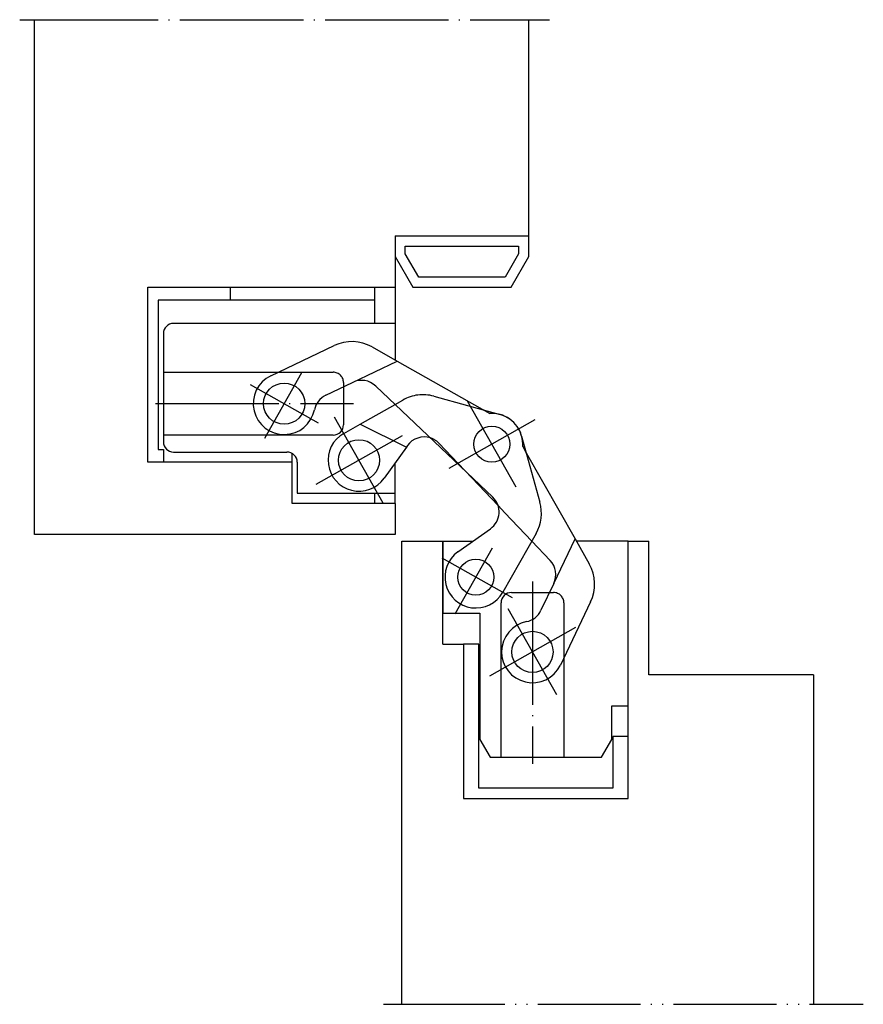
# Model space of a CAD drawing. Units: inches. Extents: x 310.8 to 392.8, y -111.1 to -15.4.
import ezdxf

# ---------------------------------------------------------------- set-up
doc = ezdxf.new("R2010")
doc.units = ezdxf.units.IN
for name, pattern in [('DASHED', [15, 7, -8]), ('DOT_CENTER', [14, 12, -1, 0, -1]), ('PHANTOM', [13, 10, -1, 0, -1, 0, -1])]:
    doc.linetypes.add(name, pattern=pattern)
doc.layers.add('1', color=7, linetype='Continuous')

msp = doc.modelspace()

# ---------------------------------------------------------------- linework, layer by layer
at = {"layer": '1', "color": 2, "linetype": 'DOT_CENTER'}
for p, q in [((310.838, -15.432), (312.291, -15.432)), ((312.291, -15.432), (360.291, -15.432)), ((360.291, -15.432), (362.298, -15.432)), ((334.637, -56.069), (338.237, -49.704)), ((333.211, -50.858), (339.838, -54.607)), ((359.061, -60.853), (354.334, -52.497)), ((324.012, -52.732), (343.253, -52.732)), ((346.155, -62.41), (341.427, -54.054)), ((360.875, -54.311), (352.52, -59.039)), ((347.969, -55.869), (339.613, -60.596)), ((353.126, -73.145), (356.751, -66.736)), ((351.824, -67.705), (358.669, -71.577)), ((360.642, -69.994), (360.644, -87.733)), ((363.006, -81.025), (358.279, -72.67)), ((364.82, -74.484), (356.465, -79.211))]:
    msp.add_line(p, q, dxfattribs=at)
at = {"layer": '1', "color": 7, "linetype": 'Continuous'}
for p, q in [((312.291, -65.432), (312.291, -15.432)), ((360.291, -36.432), (360.291, -15.432)), ((347.291, -36.432), (360.291, -36.432)), ((347.291, -36.432), (347.291, -41.432)), ((360.291, -38.432), (360.291, -36.432)), ((348.291, -38.164), (348.291, -37.432)), ((348.291, -37.432), (359.291, -37.432)), ((349.6, -40.432), (348.291, -38.164)), ((359.291, -38.164), (357.982, -40.432)), ((359.291, -37.432), (359.291, -38.164)), ((347.291, -38.432), (349.023, -41.432)), ((358.559, -41.432), (360.291, -38.432)), ((357.982, -40.432), (349.6, -40.432)), ((323.291, -58.432), (323.291, -41.432)), ((323.291, -41.432), (331.291, -41.432)), ((331.291, -41.432), (345.291, -41.432)), ((331.291, -41.432), (331.291, -42.682)), ((345.291, -41.432), (347.291, -41.432)), ((345.291, -41.432), (345.291, -42.682)), ((347.291, -41.432), (347.291, -48.482)), ((349.023, -41.432), (358.559, -41.432)), ((324.291, -42.682), (324.291, -57.182)), ((331.291, -42.682), (324.291, -42.682)), ((345.291, -42.682), (331.291, -42.682)), ((345.291, -42.682), (345.291, -44.932)), ((347.291, -44.932), (325.791, -44.932)), ((324.791, -45.932), (324.791, -48.404)), ((335.232, -50.025), (341.373, -47.095)), ((345.065, -47.223), (347.503, -48.602)), ((324.791, -48.404), (324.791, -49.682)), ((347.503, -48.602), (356.485, -53.682)), ((324.791, -49.682), (324.791, -51.232)), ((324.791, -49.682), (335.95, -49.682)), ((340.565, -51.912), (343.177, -50.666)), ((324.791, -51.232), (324.791, -55.782)), ((342.291, -51.089), (342.291, -54.782)), ((345.415, -51.02), (356.779, -61.802)), ((343.912, -54.717), (347.294, -52.803)), ((355.867, -53.333), (357.497, -53.783)), ((342.314, -55.621), (343.912, -54.717)), ((343.912, -54.717), (348.391, -56.95)), ((324.791, -55.782), (324.791, -56.432)), ((341.291, -55.782), (324.791, -55.782)), ((359.589, -55.875), (361.365, -62.298)), ((324.291, -57.182), (324.791, -57.182)), ((324.791, -57.182), (324.791, -58.432)), ((348.391, -56.95), (346.233, -59.974)), ((348.491, -56.809), (348.391, -56.95)), ((325.791, -57.432), (336.791, -57.432)), ((337.291, -58.432), (337.291, -57.566)), ((360.04, -57.505), (364.771, -65.868)), ((324.791, -58.432), (323.291, -58.432)), ((335.291, -58.432), (324.791, -58.432)), ((337.291, -58.432), (335.291, -58.432)), ((337.291, -62.432), (337.291, -58.432)), ((337.791, -58.432), (337.791, -61.432)), ((347.291, -61.432), (347.291, -58.492)), ((357.306, -62.637), (354.106, -59.266)), ((337.791, -61.432), (347.291, -61.432)), ((345.291, -61.432), (345.291, -62.432)), ((347.291, -62.432), (347.291, -61.432)), ((345.291, -62.432), (337.291, -62.432)), ((347.291, -62.432), (345.291, -62.432)), ((347.291, -62.432), (347.291, -65.432)), ((353.399, -67.139), (356.564, -64.881)), ((347.291, -65.432), (312.291, -65.432)), ((360.991, -65.333), (357.753, -71.058)), ((362.708, -70.194), (364.771, -65.868)), ((364.771, -65.868), (366.15, -68.306)), ((347.946, -111.082), (347.941, -66.082)), ((347.941, -66.082), (351.941, -66.082)), ((351.941, -66.082), (354.882, -66.081)), ((351.942, -76.082), (351.941, -66.082)), ((351.941, -66.082), (351.942, -73.082)), ((362.353, -67.956), (360.57, -66.077)), ((369.941, -66.08), (364.892, -66.08)), ((369.943, -85.08), (369.941, -66.08)), ((369.941, -66.08), (371.941, -66.08)), ((369.943, -82.08), (369.941, -66.08)), ((371.943, -79.08), (371.941, -66.08)), ((362.708, -70.194), (361.462, -72.807)), ((358.592, -71.081), (362.285, -71.081)), ((357.593, -87.081), (357.592, -72.081)), ((366.279, -71.998), (363.35, -78.139)), ((351.942, -73.082), (355.542, -73.081)), ((355.542, -73.081), (355.543, -85.349)), ((351.942, -76.082), (353.942, -76.082)), ((355.442, -76.081), (353.942, -76.082)), ((353.942, -76.082), (353.944, -91.082)), ((355.444, -90.081), (355.442, -76.081)), ((363.692, -77.421), (363.693, -87.08)), ((387.943, -79.078), (371.943, -79.08)), ((387.943, -79.078), (387.946, -111.078)), ((368.343, -82.08), (369.943, -82.08)), ((368.343, -85.348), (368.343, -82.08)), ((368.443, -85.08), (368.444, -90.08)), ((369.943, -85.08), (368.443, -85.08)), ((369.944, -91.08), (369.943, -85.08)), ((355.543, -85.349), (356.543, -87.081)), ((367.343, -87.08), (368.343, -85.348)), ((356.543, -87.081), (357.593, -87.081)), ((357.593, -87.081), (363.693, -87.08)), ((363.693, -87.08), (367.343, -87.08)), ((368.444, -90.08), (355.444, -90.081)), ((353.944, -91.082), (369.944, -91.08))]:
    msp.add_line(p, q, dxfattribs=at)
at = {"layer": '1', "color": 2, "linetype": 'DASHED'}
for p, q in [((343.177, -50.666), (347.503, -48.602)), ((335.95, -49.682), (341.291, -49.682)), ((342.291, -50.682), (342.291, -51.089)), ((347.294, -52.803), (348.039, -52.382)), ((351.074, -52.008), (351.646, -52.166)), ((351.646, -52.166), (355.867, -53.333)), ((353.412, -58.534), (351.57, -56.593)), ((359.69, -56.887), (360.04, -57.505)), ((354.106, -59.266), (353.412, -58.534)), ((357.96, -63.327), (357.306, -62.637)), ((360.57, -66.077), (357.96, -63.327)), ((362.285, -71.081), (362.692, -71.081)), ((363.692, -72.08), (363.692, -77.421))]:
    msp.add_line(p, q, dxfattribs=at)
at = {"layer": '1', "color": 2, "linetype": 'PHANTOM'}
for p, q in [((346.17, -111.082), (347.946, -111.082)), ((347.946, -111.082), (387.946, -111.078)), ((387.946, -111.078), (392.772, -111.077))]:
    msp.add_line(p, q, dxfattribs=at)
at = {"layer": '1', "color": 7, "linetype": 'Continuous'}
for centre, radius in [((336.524, -52.732), 2), ((356.697, -56.675), 1.75), ((343.791, -58.232), 2), ((355.141, -69.581), 1.75), ((360.642, -76.848), 2)]:
    msp.add_circle(centre, radius, dxfattribs=at)
for centre, radius, start, end in [((325.791, -45.932), 1, 90, 180), ((343.096, -50.705), 4, 60.5064, 115.5064), ((336.524, -52.732), 3, 115.5064, 348.6365), ((344.039, -52.471), 2, 46.5064, 115.5064), ((341.426, -53.717), 2, 115.5064, 168.6365), ((356.697, -56.675), 3, 15.45734, 94.0637), ((341.291, -54.782), 1, 270, 0), ((325.791, -56.432), 1, 180, 270), ((343.791, -58.232), 3, 119.5, 324.5), ((350.12, -57.97), 2, 72.08372, 144.5), ((336.791, -58.432), 1, 0, 90), ((355.403, -63.253), 2, 305.5064, 46.5064), ((357.509, -63.364), 4, 330.5064, 15.45734), ((355.141, -69.581), 3, 125.5064, 330.5064), ((360.903, -69.333), 2, 334.5, 43.5), ((362.669, -70.276), 4, 334.5, 29.5), ((358.592, -72.081), 1, 90.0064, 180.0064), ((359.657, -71.946), 2, 281.3699, 334.5), ((360.642, -76.848), 3, 101.3699, 334.5)]:
    msp.add_arc(centre, radius, start, end, dxfattribs=at)
at = {"layer": '1', "color": 2, "linetype": 'DASHED'}
for centre, radius, start, end in [((341.291, -50.682), 1, 0, 90), ((350.008, -55.864), 4, 74.54905, 119.5), ((356.697, -56.675), 3, 355.94269, 74.54905), ((350.12, -57.97), 2, 43.5, 72.08372), ((362.692, -72.081), 1, 0.0064, 90.0064)]:
    msp.add_arc(centre, radius, start, end, dxfattribs=at)

doc.saveas('drawing.dxf')
